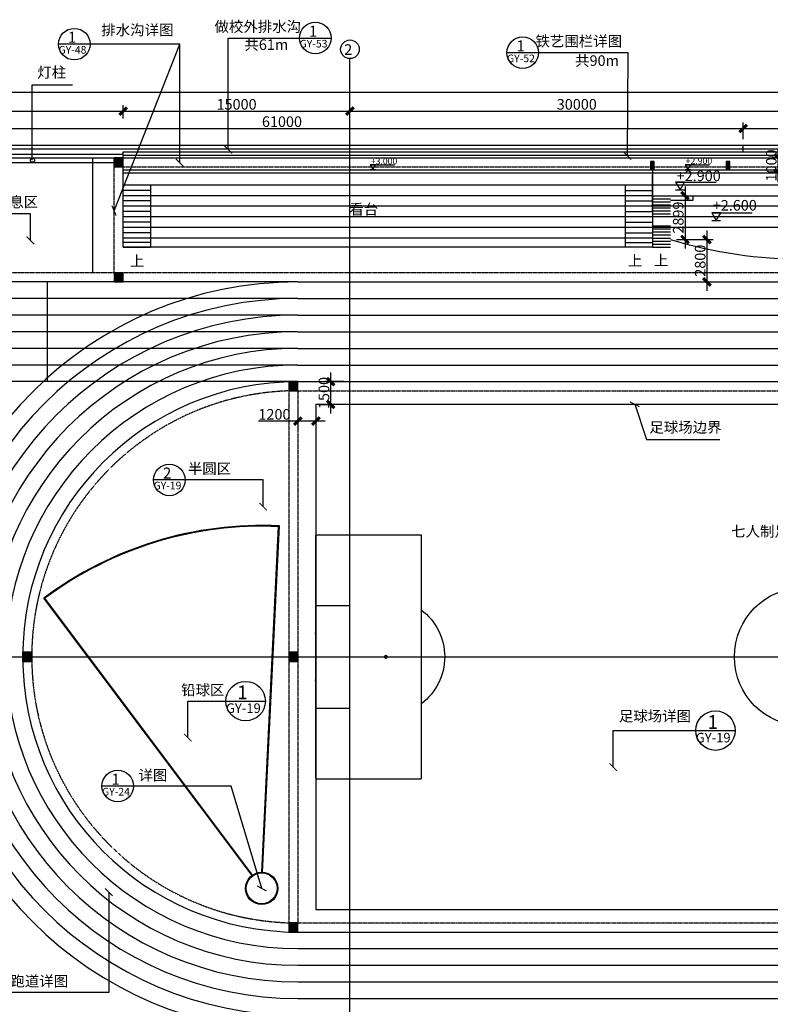
# Model space of a CAD drawing. Extents: x -26260 to 1881187, y -785739 to 489361.
# Drawn here: x 1363971 to 1413619, y 167516 to 232635 of the extents above; entities that cross this region are included whole.
import ezdxf

# ---------------------------------------------------------------- set-up
doc = ezdxf.new("R2010")
doc.units = 0
doc.header["$LTSCALE"] = 10
doc.header["$MEASUREMENT"] = 0
doc.linetypes.add('ACAD_ISO04W100', pattern=[30.5, 24, -3, 0.5, -3])
doc.linetypes.add('DASHED', pattern=[0.75, 0.5, -0.25])
doc.layers.get('Defpoints').update_dxf_attribs({"color": 8})
for name, color, linetype in [('A-WALL', 8, 'Continuous'), ('DIM', 8, 'Continuous'), ('文字', 7, 'Continuous')]:
    doc.layers.add(name, color=color, linetype=linetype)
doc.layers.add('墙体', color=1, linetype='Continuous', lineweight=25)
doc.styles.add('DIM_FONT', font='SIMPLEX', dxfattribs={"width": 0.8})
doc.styles.add('R1', font='ROMANC', dxfattribs={"width": 0.8, "bigfont": 'HZTXT1.SHX'})
doc.styles.get("Standard").update_dxf_attribs({"font": 'gbenor.shx', "bigfont": 'gbcbig.shx'})
doc.dimstyles.new('DIM200', dxfattribs={"dimscale": 200, "dimtxt": 3.5, "dimasz": 0.5, "dimexe": 1, "dimexo": 1, "dimgap": 0.5, "dimtad": 1, "dimdec": 0, "dimzin": 1, "dimdsep": 46, "dimtxsty": 'R1', "dimblk1": 'DOT', "dimblk2": 'DOT', "dimsah": 1, "dimcen": 2.5, "dimclrd": 8, "dimclre": 8, "dimclrt": 3, "dimadec": 0, "dimazin": 0, "dimtfac": 1, "dimtdec": 0, "dimtofl": 0, "dimtmove": 2, "dimatfit": 3, "dimldrblk": 'DOT', "dimfxl": 1, "dimtolj": 1, "dimtzin": 0, "dimarcsym": 0})

# ---------------------------------------------------------------- blocks, each defined once
blk = doc.blocks.new('A$C16F81209')
at = {"color": 8, "linetype": 'Continuous'}
for p, q in [((3982, 2120), (0, 24703)), ((4032, 2127), (58, 24663)), ((4652, 2020), (15980, 21902)), ((4696, 1996), (16048, 21921))]:
    blk.add_line(p, q, dxfattribs=at)
at = {"color": 8}
blk.add_circle((4168, 1068), 1068, dxfattribs=at)
at = {"color": 8, "linetype": 'Continuous'}
blk.add_circle((4168, 1068), 1018, dxfattribs=at)
for radius, start, end in [(24000, 60.32927, 100), (23950, 60.44888, 99.88038)]:
    blk.add_arc((4168, 1068), radius, start, end, dxfattribs=at)
blk = doc.blocks.new('A$C60A13E99')
at = {"color": 8, "linetype": 'Continuous'}
for p, q in [((1747, 19000), (1747, 0)), ((9937, 19000), (1747, 19000)), ((9937, 19000), (9937, 0)), ((9937, 18940), (9937, 13550)), ((9937, 13550), (9937, 18940)), ((7307, 5510), (7307, 13490)), ((9937, 13490), (7307, 13490)), ((9937, 13490), (9937, 5510)), ((9937, 5510), (9937, 13490)), ((9937, 5510), (7307, 5510)), ((9937, 5450), (9937, 60)), ((9937, 60), (9937, 5450)), ((9937, 0), (1747, 0))]:
    blk.add_line(p, q, dxfattribs=at)
for centre in [(9967, 11330), (9967, 7670)]:
    blk.add_circle(centre, 30, dxfattribs=at)
blk.add_arc((4497, 9500), 4575, 126.94821, 233.05179, dxfattribs=at)
at = {"layer": '文字', "color": 8, "linetype": 'Continuous'}
blk.add_circle((4497, 9500), 110, dxfattribs=at)
blk = doc.blocks.new('A$C6FF27887')
at = {"layer": 'DIM', "color": 3, "xscale": -1}
blk.add_blockref('A$C60A13E99', (9997, 0), dxfattribs=at)
blk = doc.blocks.new('_ArchTick')
at = {"color": 0, "linetype": 'ByBlock', "const_width": 0.4}
blk.add_lwpolyline([(-0.5, -0.5), (0.5, 0.5)], dxfattribs=at)
blk = doc.blocks.new('*D55')
at = {"layer": 'Defpoints', "color": 0, "transparency": 16777216}
for p in [(1407017, 218096), (1407016, 215296), (1409430, 215296)]:
    blk.add_point(p, dxfattribs=at)
at = {"layer": 'DIM', "color": 8, "lineweight": -2, "transparency": 16777216}
for p, q in [((1409430, 218696), (1409430, 214696)), ((1407417, 218096), (1409830, 218096)), ((1407416, 215296), (1409830, 215296))]:
    blk.add_line(p, q, dxfattribs=at)
at = {"layer": 'DIM', "color": 8, "lineweight": -2, "transparency": 16777216, "xscale": 500, "yscale": 500, "zscale": 500}
for p, rotation in [((1409430, 218096), 90), ((1409430, 215296), 270)]:
    blk.add_blockref('_ArchTick', p, dxfattribs=dict(at, rotation=rotation))
at = {"layer": 'DIM', "transparency": 16777216, "insert": (1408980, 216696), "char_height": 700, "attachment_point": 5, "rotation": 90, "style": 'R1'}
blk.add_mtext('\\A1;2800', dxfattribs=at)
blk = doc.blocks.new('*D63')
at = {"layer": 'Defpoints', "color": 0, "transparency": 16777216}
for p in [(1384543, 208696), (1385818, 208696), (1385818, 207196)]:
    blk.add_point(p, dxfattribs=at)
at = {"layer": 'DIM', "color": 8, "lineweight": -2, "transparency": 16777216}
for p, q in [((1384543, 206596), (1384543, 209296)), ((1385418, 208696), (1384143, 208696)), ((1385418, 207196), (1384143, 207196))]:
    blk.add_line(p, q, dxfattribs=at)
at = {"layer": 'DIM', "color": 8, "lineweight": -2, "transparency": 16777216, "xscale": 500, "yscale": 500, "zscale": 500}
for p, rotation in [((1384543, 208696), 90), ((1384543, 207196), 270)]:
    blk.add_blockref('_ArchTick', p, dxfattribs=dict(at, rotation=rotation))
at = {"layer": 'DIM', "transparency": 16777216, "insert": (1384093, 207946), "char_height": 700, "attachment_point": 5, "rotation": 90, "style": 'R1'}
blk.add_mtext('\\A1;1500', dxfattribs=at)
blk = doc.blocks.new('*D64')
at = {"layer": 'Defpoints', "color": 0, "transparency": 16777216}
for p in [(1382368, 207196), (1383568, 207196), (1382368, 206086)]:
    blk.add_point(p, dxfattribs=at)
at = {"layer": 'DIM', "color": 8, "lineweight": -2, "transparency": 16777216}
for p, q in [((1382368, 206796), (1382368, 205686)), ((1383568, 206796), (1383568, 205686)), ((1382368, 206086), (1379774, 206086)), ((1384168, 206086), (1382368, 206086))]:
    blk.add_line(p, q, dxfattribs=at)
at = {"layer": 'DIM', "color": 8, "lineweight": -2, "transparency": 16777216, "xscale": 500, "yscale": 500, "zscale": 500, "rotation": 180}
blk.add_blockref('_ArchTick', (1382368, 206086), dxfattribs=at)
at = {"layer": 'DIM', "color": 8, "lineweight": -2, "transparency": 16777216, "xscale": 500, "yscale": 500, "zscale": 500}
blk.add_blockref('_ArchTick', (1383568, 206086), dxfattribs=at)
at = {"layer": 'DIM', "transparency": 16777216, "insert": (1380821, 206536), "char_height": 700, "attachment_point": 5, "style": 'R1'}
blk.add_mtext('\\A1;1200', dxfattribs=at)
blk = doc.blocks.new('*D71')
at = {"layer": 'Defpoints', "color": 0, "transparency": 16777216}
for p in [(1411818, 225441), (1350818, 224326), (1411818, 224326)]:
    blk.add_point(p, dxfattribs=at)
at = {"layer": 'DIM', "color": 8, "lineweight": -2, "transparency": 16777216}
for p, q in [((1350218, 225441), (1412418, 225441)), ((1350818, 224726), (1350818, 225841)), ((1411818, 224726), (1411818, 225841))]:
    blk.add_line(p, q, dxfattribs=at)
at = {"layer": 'DIM', "color": 8, "lineweight": -2, "transparency": 16777216, "xscale": 500, "yscale": 500, "zscale": 500, "rotation": 180}
blk.add_blockref('_ArchTick', (1350818, 225441), dxfattribs=at)
at = {"layer": 'DIM', "color": 8, "lineweight": -2, "transparency": 16777216, "xscale": 500, "yscale": 500, "zscale": 500}
blk.add_blockref('_ArchTick', (1411818, 225441), dxfattribs=at)
at = {"layer": 'DIM', "transparency": 16777216, "insert": (1381318, 225891), "char_height": 700, "attachment_point": 5, "style": 'R1'}
blk.add_mtext('\\A1;61000', dxfattribs=at)
blk = doc.blocks.new('*D72')
at = {"layer": 'Defpoints', "color": 0, "transparency": 16777216}
for p in [(1370817, 226588), (1350818, 225696), (1370817, 225696)]:
    blk.add_point(p, dxfattribs=at)
at = {"layer": 'DIM', "color": 8, "lineweight": -2, "transparency": 16777216}
for p, q in [((1350818, 226096), (1350818, 226988)), ((1370817, 226096), (1370817, 226988)), ((1350218, 226588), (1371417, 226588))]:
    blk.add_line(p, q, dxfattribs=at)
at = {"layer": 'DIM', "color": 8, "lineweight": -2, "transparency": 16777216, "xscale": 500, "yscale": 500, "zscale": 500, "rotation": 180}
blk.add_blockref('_ArchTick', (1350818, 226588), dxfattribs=at)
at = {"layer": 'DIM', "color": 8, "lineweight": -2, "transparency": 16777216, "xscale": 500, "yscale": 500, "zscale": 500}
blk.add_blockref('_ArchTick', (1370817, 226588), dxfattribs=at)
at = {"layer": 'DIM', "transparency": 16777216, "insert": (1360817, 227038), "char_height": 700, "attachment_point": 5, "style": 'R1'}
blk.add_mtext('\\A1;20000', dxfattribs=at)
blk = doc.blocks.new('*D73')
at = {"layer": 'Defpoints', "color": 0, "transparency": 16777216}
for p in [(1480818, 227845), (1350818, 225696), (1480818, 225696)]:
    blk.add_point(p, dxfattribs=at)
at = {"layer": 'DIM', "color": 8, "lineweight": -2, "transparency": 16777216}
for p, q in [((1350818, 226096), (1350818, 228245)), ((1480818, 226096), (1480818, 228245)), ((1350218, 227845), (1481418, 227845))]:
    blk.add_line(p, q, dxfattribs=at)
at = {"layer": 'DIM', "color": 8, "lineweight": -2, "transparency": 16777216, "xscale": 500, "yscale": 500, "zscale": 500, "rotation": 180}
blk.add_blockref('_ArchTick', (1350818, 227845), dxfattribs=at)
at = {"layer": 'DIM', "color": 8, "lineweight": -2, "transparency": 16777216, "xscale": 500, "yscale": 500, "zscale": 500}
blk.add_blockref('_ArchTick', (1480818, 227845), dxfattribs=at)
at = {"layer": 'DIM', "transparency": 16777216, "insert": (1415818, 228295), "char_height": 700, "attachment_point": 5, "style": 'R1'}
blk.add_mtext('\\A1;130000', dxfattribs=at)
blk = doc.blocks.new('_DOT')
at = {"color": 0, "linetype": 'ByBlock'}
blk.add_line((-0.5, 0), (-1, 0), dxfattribs=at)
at = {"color": 0, "linetype": 'ByBlock', "const_width": 0.5}
blk.add_lwpolyline([(-0.25, 0, 1), (0.25, 0, 1)], format="xyb", close=True, dxfattribs=at)
blk = doc.blocks.new('*D79')
at = {"layer": 'Defpoints', "color": 0, "transparency": 16777216}
for p in [(1460818, 225441), (1411818, 224326), (1460818, 223886)]:
    blk.add_point(p, dxfattribs=at)
at = {"layer": 'DIM', "color": 8, "lineweight": -2, "transparency": 16777216}
for p, q in [((1411218, 225441), (1461418, 225441)), ((1411818, 224726), (1411818, 225841)), ((1460818, 224286), (1460818, 225841))]:
    blk.add_line(p, q, dxfattribs=at)
at = {"layer": 'DIM', "color": 8, "lineweight": -2, "transparency": 16777216, "xscale": 500, "yscale": 500, "zscale": 500, "rotation": 180}
blk.add_blockref('_ArchTick', (1411818, 225441), dxfattribs=at)
at = {"layer": 'DIM', "color": 8, "lineweight": -2, "transparency": 16777216, "xscale": 500, "yscale": 500, "zscale": 500}
blk.add_blockref('_ArchTick', (1460818, 225441), dxfattribs=at)
at = {"layer": 'DIM', "transparency": 16777216, "insert": (1436318, 225891), "char_height": 700, "attachment_point": 5, "style": 'R1'}
blk.add_mtext('\\A1;49000', dxfattribs=at)
blk = doc.blocks.new('A$C35210D96')
at = {"layer": 'DIM'}
blk.add_line((0, 511), (2678, 511), dxfattribs=at)
blk.add_lwpolyline([(295, 0), (591, 511), (0, 511)], close=True, dxfattribs=at)
blk = doc.blocks.new('*D80')
at = {"layer": 'Defpoints', "color": 0, "transparency": 16777216}
for p in [(1414134, 223496), (1415818, 223496), (1415218, 222496)]:
    blk.add_point(p, dxfattribs=at)
at = {"layer": 'DIM', "color": 8, "lineweight": -2, "transparency": 16777216}
for p, q in [((1414134, 221896), (1414134, 224096)), ((1415418, 223496), (1413734, 223496)), ((1414818, 222496), (1413734, 222496))]:
    blk.add_line(p, q, dxfattribs=at)
at = {"layer": 'DIM', "color": 8, "lineweight": -2, "transparency": 16777216, "xscale": 500, "yscale": 500, "zscale": 500}
for p, rotation in [((1414134, 223496), 90), ((1414134, 222496), 270)]:
    blk.add_blockref('_ArchTick', p, dxfattribs=dict(at, rotation=rotation))
at = {"layer": 'DIM', "transparency": 16777216, "insert": (1413684, 222996), "char_height": 700, "attachment_point": 5, "rotation": 90, "style": 'R1'}
blk.add_mtext('\\A1;1000', dxfattribs=at)
blk = doc.blocks.new('*D83')
at = {"layer": 'Defpoints', "color": 0, "transparency": 16777216}
for p in [(1407017, 220996), (1407017, 218097), (1407978, 218097)]:
    blk.add_point(p, dxfattribs=at)
at = {"layer": 'DIM', "color": 8, "lineweight": -2, "transparency": 16777216}
for p, q in [((1407978, 221596), (1407978, 217497)), ((1407417, 220996), (1408378, 220996)), ((1407417, 218097), (1408378, 218097))]:
    blk.add_line(p, q, dxfattribs=at)
at = {"layer": 'DIM', "color": 8, "lineweight": -2, "transparency": 16777216, "xscale": 500, "yscale": 500, "zscale": 500}
for p, rotation in [((1407978, 220996), 90), ((1407978, 218097), 270)]:
    blk.add_blockref('_ArchTick', p, dxfattribs=dict(at, rotation=rotation))
at = {"layer": 'DIM', "transparency": 16777216, "insert": (1407528, 219546), "char_height": 700, "attachment_point": 5, "rotation": 90, "style": 'R1'}
blk.add_mtext('\\A1;2899', dxfattribs=at)
blk = doc.blocks.new('*D66')
at = {"layer": 'Defpoints', "color": 0, "transparency": 16777216}
for p in [(1415818, 226588), (1385818, 225696), (1415818, 225696)]:
    blk.add_point(p, dxfattribs=at)
at = {"layer": 'DIM', "color": 8, "lineweight": -2, "transparency": 16777216}
for p, q in [((1385818, 226096), (1385818, 226988)), ((1415818, 226096), (1415818, 226988)), ((1385218, 226588), (1416418, 226588))]:
    blk.add_line(p, q, dxfattribs=at)
at = {"layer": 'DIM', "color": 8, "lineweight": -2, "transparency": 16777216, "xscale": 500, "yscale": 500, "zscale": 500, "rotation": 180}
blk.add_blockref('_ArchTick', (1385818, 226588), dxfattribs=at)
at = {"layer": 'DIM', "color": 8, "lineweight": -2, "transparency": 16777216, "xscale": 500, "yscale": 500, "zscale": 500}
blk.add_blockref('_ArchTick', (1415818, 226588), dxfattribs=at)
at = {"layer": 'DIM', "transparency": 16777216, "insert": (1400818, 227038), "char_height": 700, "attachment_point": 5, "style": 'R1'}
blk.add_mtext('\\A1;30000', dxfattribs=at)
blk = doc.blocks.new('*D67')
at = {"layer": 'Defpoints', "color": 0, "transparency": 16777216}
for p in [(1385818, 226588), (1370817, 225696), (1385818, 225696)]:
    blk.add_point(p, dxfattribs=at)
at = {"layer": 'DIM', "color": 8, "lineweight": -2, "transparency": 16777216}
for p, q in [((1370817, 226096), (1370817, 226988)), ((1385818, 226096), (1385818, 226988)), ((1370217, 226588), (1386418, 226588))]:
    blk.add_line(p, q, dxfattribs=at)
at = {"layer": 'DIM', "color": 8, "lineweight": -2, "transparency": 16777216, "xscale": 500, "yscale": 500, "zscale": 500, "rotation": 180}
blk.add_blockref('_ArchTick', (1370817, 226588), dxfattribs=at)
at = {"layer": 'DIM', "color": 8, "lineweight": -2, "transparency": 16777216, "xscale": 500, "yscale": 500, "zscale": 500}
blk.add_blockref('_ArchTick', (1385818, 226588), dxfattribs=at)
at = {"layer": 'DIM', "transparency": 16777216, "insert": (1378317, 227038), "char_height": 700, "attachment_point": 5, "style": 'R1'}
blk.add_mtext('\\A1;15000', dxfattribs=at)

msp = doc.modelspace()

# ---------------------------------------------------------------- hatches: boundary and pattern name
at = {"layer": 'DIM'}
for points in [[(1370217.7, 222896.1), (1370817.7, 222896.1), (1370817.7, 223496.1), (1370217.7, 223496.1)], [(1370217.7, 215296.1), (1370817.7, 215296.1), (1370817.7, 215896.1), (1370217.7, 215896.1)], [(1381767.7, 208096.1), (1382367.7, 208096.1), (1382367.7, 208696.1), (1381767.7, 208696.1)], [(1364167.7, 190196.1), (1364767.7, 190196.1), (1364767.7, 190796.1), (1364167.7, 190796.1)], [(1381767.7, 190196.1), (1382367.7, 190196.1), (1382367.7, 190796.1), (1381767.7, 190796.1)], [(1381767.7, 172296.1), (1382367.7, 172296.1), (1382367.7, 172896.1), (1381767.7, 172896.1)]]:
    msp.add_hatch(color=8, dxfattribs=at).paths.add_polyline_path(points)
at = {"layer": '墙体'}
h = msp.add_hatch(color=8, dxfattribs=at)
h.paths.add_polyline_path([(1405942.1, 223246.1), (1405692.1, 223246.1), (1405692.1, 222796.1), (1405942.1, 222796.1)])
h.paths.add_polyline_path([(1405942.1, 222796.1), (1405692.1, 222796.1), (1405692.1, 222696.1), (1405942.1, 222696.1)])
h = msp.add_hatch(color=8, dxfattribs=at)
h.paths.add_polyline_path([(1410942.1, 223246.1), (1410692.1, 223246.1), (1410692.1, 222796.1), (1410942.1, 222796.1)])
h.paths.add_polyline_path([(1410942.1, 222796.1), (1410692.1, 222796.1), (1410692.1, 222696.1), (1410942.1, 222696.1)])

# ---------------------------------------------------------------- linework, layer by layer
at = {"color": 8, "linetype": 'Continuous'}
msp.add_circle((1415817.7, 190498.1), 4575, dxfattribs=at)
at = {"layer": 'A-WALL', "linetype": 'Continuous'}
for centre, radius in [((1367581.9, 231016.6), 1044.5), ((1383525.6, 231421.8), 1044.5), ((1397245.6, 230447.9), 1044.5), ((1373865, 202198.4), 1044.5), ((1378915.8, 187570), 1305.6), ((1409988.6, 185617.7), 1305.6), ((1370458.4, 181950.4), 1044.5)]:
    msp.add_circle(centre, radius, dxfattribs=at)
at = {"layer": 'DIM', "color": 8, "linetype": 'ACAD_ISO04W100', "ltscale": 0.2}
for p, q in [((1385817.7, 157653.6), (1385817.7, 230060.1)), ((1385817.7, 157651.5), (1385817.7, 230058)), ((1341999.5, 223196.1), (1370817.7, 223196.1)), ((1341999.5, 190496.1), (1489910.8, 190496.1)), ((1341999.5, 190496.1), (1489910.8, 190496.1)), ((1341999.5, 190496.1), (1489910.8, 190496.1))]:
    msp.add_line(p, q, dxfattribs=at)
at = {"layer": 'DIM', "color": 8}
for p, q in [((1350817.7, 224326.1), (1411817.7, 224326.1)), ((1411817.7, 223886.1), (1411817.7, 224326.1)), ((1350577.7, 223736.1), (1370817.7, 223736.1)), ((1350937.7, 223496.1), (1370817.7, 223496.1)), ((1368817.3, 215896.1), (1368817.3, 223496.1)), ((1370817.7, 223886.1), (1460817.7, 223886.1)), ((1370817.7, 217596.1), (1370817.7, 223886.1)), ((1370817.7, 223676.1), (1460817.7, 223676.1)), ((1370817.7, 223496.1), (1460817.7, 223496.1)), ((1387158.1, 222722), (1387512.4, 222722)), ((1407983.6, 222734.5), (1408337.9, 222734.5)), ((1370817.3, 222696.1), (1460818.1, 222696.1)), ((1370817.3, 217596.1), (1370817.3, 222696.1)), ((1370817.3, 222496.1), (1460818.1, 222496.1)), ((1405817.1, 222696.1), (1405817.1, 217596.1)), ((1405817.1, 219996.1), (1405817.1, 222396.1)), ((1415817.7, 221696.1), (1370817.7, 221696.1)), ((1372617.8, 221696.1), (1372617.8, 217596.1)), ((1404017, 221696.1), (1404017, 217596.1)), ((1372617.8, 221346.1), (1370817.7, 221346.1)), ((1405817.1, 220996.1), (1370817.7, 220996.1)), ((1404017, 221346.1), (1405817.1, 221346.1)), ((1405817.1, 220996.1), (1407017.3, 220996.1)), ((1405817.1, 220796.1), (1407017.3, 220796.1)), ((1407017.3, 220996.1), (1424618.9, 220996.1)), ((1407356.5, 221382.9), (1407947.1, 221382.9)), ((1408517.3, 220696.1), (1408517.3, 220996.1)), ((1372617.8, 220646.1), (1370817.7, 220646.1)), ((1415817.7, 220296.1), (1370817.7, 220296.1)), ((1404017, 220646.1), (1405817.1, 220646.1)), ((1405817.1, 220596.1), (1407017.3, 220596.1)), ((1405817.1, 220396.1), (1407017.3, 220396.1)), ((1405817.1, 220196.1), (1407017.3, 220196.1)), ((1407017.3, 220696.1), (1408517.3, 220696.1)), ((1372617.8, 219946.1), (1370817.7, 219946.1)), ((1415817.7, 219596.1), (1370817.7, 219596.1)), ((1404017, 219946.1), (1405817.1, 219946.1)), ((1405817.1, 219996.1), (1407017.3, 219996.1)), ((1405817.1, 219796.1), (1407017.3, 219796.1)), ((1372617.8, 219246.1), (1370817.7, 219246.1)), ((1415817.7, 218896.1), (1370817.7, 218896.1)), ((1404017, 219246.1), (1405817.1, 219246.1)), ((1405817.1, 218996.1), (1407017.3, 218996.1)), ((1409744.6, 219350.7), (1410335.1, 219350.7)), ((1372617.8, 218546.1), (1370817.7, 218546.1)), ((1405817.1, 218196.1), (1370817.7, 218196.1)), ((1372617.8, 218196.1), (1372617.8, 217596.1)), ((1404017, 218546.1), (1405817.1, 218546.1)), ((1404017, 218196.1), (1404017, 217596.1)), ((1405817.1, 218796.1), (1407017.3, 218796.1)), ((1405817.1, 218596.1), (1407017.3, 218596.1)), ((1405817.1, 218396.1), (1407017.3, 218396.1)), ((1405817.1, 218196.1), (1407017.3, 218196.1)), ((1372617.8, 217896.1), (1370817.7, 217896.1)), ((1370817.7, 217596.1), (1372617.8, 217596.1)), ((1405817.1, 217596.1), (1370817.7, 217596.1)), ((1404017, 217896.1), (1405817.1, 217896.1)), ((1405817.1, 217996.1), (1407017.3, 217996.1)), ((1405817.1, 217796.1), (1407017.3, 217796.1)), ((1405817.1, 217596.1), (1407017.3, 217596.1)), ((1382367.7, 215296.1), (1350817.7, 215296.1)), ((1365817.7, 208696.1), (1365817.7, 215296.1)), ((1382367.7, 215296.1), (1449267.7, 215296.1)), ((1382367.7, 214196.1), (1350817.7, 214196.1)), ((1382367.7, 214196.1), (1449267.7, 214196.1)), ((1382367.7, 213096.1), (1350817.7, 213096.1)), ((1382367.7, 213096.1), (1449267.7, 213096.1)), ((1382367.7, 211996.1), (1350817.7, 211996.1)), ((1382367.7, 211996.1), (1449267.7, 211996.1)), ((1382367.7, 210896.1), (1350817.7, 210896.1)), ((1382367.7, 210896.1), (1449267.7, 210896.1)), ((1382367.7, 209796.1), (1350817.7, 209796.1)), ((1382367.7, 209796.1), (1449267.7, 209796.1)), ((1382367.7, 208696.1), (1350817.7, 208696.1)), ((1382367.7, 208696.1), (1449267.7, 208696.1)), ((1382367.7, 172296.1), (1449267.7, 172296.1)), ((1382367.7, 171196.1), (1449267.7, 171196.1)), ((1382367.7, 170096.1), (1449267.7, 170096.1)), ((1382367.7, 168996.1), (1449267.7, 168996.1)), ((1382367.7, 167896.1), (1449267.7, 167896.1))]:
    msp.add_line(p, q, dxfattribs=at)
at = {"layer": 'DIM', "color": 8, "linetype": 'ByBlock', "ltscale": 4}
msp.add_line((1350817.7, 224086.1), (1411817.7, 224086.1), dxfattribs=at)
at = {"layer": 'DIM', "color": 8, "linetype": 'ByBlock', "ltscale": 0.2}
for p, q in [((1411817.7, 224326.1), (1481318.1, 224326.1)), ((1411817.7, 224086.1), (1481318.1, 224086.1))]:
    msp.add_line(p, q, dxfattribs=at)
at = {"layer": 'DIM', "color": 8, "linetype": 'DASHED', "ltscale": 4}
for p, q in [((1370217.7, 215896.1), (1370217.7, 223496.1)), ((1370817.7, 222896.1), (1460817.7, 222896.1)), ((1370217.7, 215896.1), (1350817.7, 215896.1)), ((1460817.7, 215896.1), (1370817.7, 215896.1)), ((1381767.7, 208085.9), (1381767.7, 172906.3)), ((1382367.7, 208096.1), (1382367.7, 172896.1)), ((1382367.7, 208096.1), (1449267.7, 208096.1)), ((1382367.7, 172896.1), (1449267.7, 172896.1))]:
    msp.add_line(p, q, dxfattribs=at)
at = {"layer": 'DIM', "color": 8, "linetype": 'Continuous', "ltscale": 4}
for p, q in [((1383567.7, 207196.1), (1383567.7, 173796.1)), ((1383567.7, 207196.1), (1448067.7, 207196.1)), ((1383567.7, 173796.1), (1448067.7, 173796.1))]:
    msp.add_line(p, q, dxfattribs=at)
at = {"layer": 'DIM', "color": 8}
for points in [[(1370217.7, 222896.1), (1370817.7, 222896.1), (1370817.7, 223496.1), (1370217.7, 223496.1)], [(1405692.1, 223246.1), (1405692.1, 222696.1), (1405942.1, 222696.1), (1405942.1, 223246.1)], [(1410692.1, 223246.1), (1410692.1, 222696.1), (1410942.1, 222696.1), (1410942.1, 223246.1)], [(1370217.7, 215296.1), (1370817.7, 215296.1), (1370817.7, 215896.1), (1370217.7, 215896.1)], [(1381767.7, 208096.1), (1382367.7, 208096.1), (1382367.7, 208696.1), (1381767.7, 208696.1)], [(1364167.7, 190196.1), (1364767.7, 190196.1), (1364767.7, 190796.1), (1364167.7, 190796.1)], [(1381767.7, 190196.1), (1382367.7, 190196.1), (1382367.7, 190796.1), (1381767.7, 190796.1)], [(1381767.7, 172296.1), (1382367.7, 172296.1), (1382367.7, 172896.1), (1381767.7, 172896.1)]]:
    msp.add_lwpolyline(points, close=True, dxfattribs=at)
for centre, radius in [((1385817.7, 230677.9), 617.8), ((1364817.7, 223339.7), 137)]:
    msp.add_circle(centre, radius, dxfattribs=at)
for centre, radius, start, end in [((1415817.3, 247242.4), 30446.3, 253.196735, 286.803265), ((1382367.7, 190496.1), 24800, 90, 270), ((1382367.7, 190496.1), 23700, 90, 270), ((1382367.7, 190496.1), 22600, 90, 270), ((1382367.7, 190496.1), 21500, 90, 270), ((1382367.7, 190496.1), 20400, 90, 270), ((1382367.7, 190496.1), 19300, 90, 270), ((1382367.7, 190496.1), 18200, 90, 270)]:
    msp.add_arc(centre, radius, start, end, dxfattribs=at)
at = {"layer": 'DIM', "color": 8, "linetype": 'DASHED', "ltscale": 4}
msp.add_arc((1382367.7, 190496.1), 17600, 91.953644, 268.046356, dxfattribs=at)
at = {"layer": '墙体', "color": 8}
for p, q in [((1405817.1, 223246.1), (1405817.1, 222696.1)), ((1410817.1, 223246.1), (1410817.1, 222696.1))]:
    msp.add_line(p, q, dxfattribs=at)

# ---------------------------------------------------------------- block references
at = {"layer": 'DIM', "color": 8}
for name, p, xscale, yscale, zscale in [('A$C35210D96', (1387157.5, 222722), 0.6, 0.6, 0.6), ('A$C35210D96', (1407983, 222734.5), 0.6, 0.6, 0.6), ('A$C6FF27887', (1383516.7, 182421.1), 0.85, 0.85, 0.85)]:
    msp.add_blockref(name, p, dxfattribs=dict(at, xscale=xscale, yscale=yscale, zscale=zscale))
for p in [(1407355.6, 221382.9), (1409744.6, 219350.7)]:
    msp.add_blockref('A$C35210D96', p, dxfattribs=at)
at = {"layer": 'DIM', "color": 8, "rotation": 26.88265470797068}
msp.add_blockref('A$C16F81209', (1376744.6, 172344.9), dxfattribs=at)

# ---------------------------------------------------------------- texts
at = {"layer": 'A-WALL', "linetype": 'Continuous', "attachment_point": 3}
for s, insert, char_height, width in [('{\\f仿宋_GB2312|b0|i0|c134|p49;做校外排水沟}', (1382585.8, 232531.7), 700, 300000), ('{\\f仿宋_GB2312|b0|i0|c134|p49;1}', (1367714.8, 231833.5), 728, 312000), ('{\\f仿宋_GB2312|b0|i0|c134|p49;1}', (1383658.5, 232238.6), 728, 312000), ('{\\f仿宋_GB2312|b0|i0|c134|p49;GY-53}', (1384327, 231300.6), 504, 216000), ('{\\f仿宋_GB2312|b0|i0|c134|p49;1}', (1397378.5, 231264.8), 728, 312000), ('{\\f仿宋_GB2312|b0|i0|c134|p49;GY-48}', (1368383.2, 230895.5), 504, 216000), ('\\f仿宋_GB2312|b0|i0|c134|p49;2', (1385967, 231009.9), 700, 300000), ('{\\f仿宋_GB2312|b0|i0|c134|p49;GY-52}', (1398046.9, 230326.8), 504, 216000), ('\\f仿宋_GB2312|b0|i0|c134|p49;灯柱', (1367045.2, 229504.7), 700, 300000), ('\\f仿宋_GB2312|b0|i0|c134|p49;裁判员休息区', (1365194, 220928.7), 700, 300000), ('\\f仿宋_GB2312|b0|i0|c134|p49;看台', (1387685.5, 220443.8), 700, 300000), ('\\f仿宋_GB2312|b0|i0|c134|p49;上', (1372213.6, 217035.5), 700, 300000), ('\\f仿宋_GB2312|b0|i0|c134|p49;上', (1405149.3, 217051.2), 700, 300000), ('\\f仿宋_GB2312|b0|i0|c134|p49;上', (1406877.5, 217066.9), 700, 300000), ('{\\f仿宋_GB2312|b0|i0|c134|p49;半圆区}', (1377959.7, 203296.2), 700, 300000), ('{\\f仿宋_GB2312|b0|i0|c134|p49;2}', (1373997.9, 203015.3), 728, 312000), ('{\\f仿宋_GB2312|b0|i0|c134|p49;GY-19}', (1374666.3, 202077.3), 504, 216000), ('\\f仿宋_GB2312|b0|i0|c134|p49;七人制足球场（天然草）', (1421531.4, 199144.6), 700, 300000), ('\\f仿宋_GB2312|b0|i0|c134|p49;铅球区', (1377514, 188654), 700, 300000), ('{\\f仿宋_GB2312|b0|i0|c134|p49;1}', (1379045.9, 188604.4), 910, 390000), ('{\\f仿宋_GB2312|b0|i0|c134|p49;GY-19}', (1379917.5, 187418.6), 630, 270000), ('{\\f仿宋_GB2312|b0|i0|c134|p49;1}', (1410154.7, 186638.8), 910, 390000), ('{\\f仿宋_GB2312|b0|i0|c134|p49;GY-19}', (1410990.2, 185466.3), 630, 270000), ('{\\f仿宋_GB2312|b0|i0|c134|p49;详图}', (1373738.3, 183014.6), 700, 300000), ('{\\f仿宋_GB2312|b0|i0|c134|p49;1}', (1370591.3, 182767.2), 728, 312000), ('{\\f仿宋_GB2312|b0|i0|c134|p49;GY-24}', (1371259.8, 181829.3), 504, 216000)]:
    msp.add_mtext(s, dxfattribs=dict(at, insert=insert, char_height=char_height, width=width))
at = {"layer": 'DIM', "color": 8, "char_height": 700, "width": 300000, "attachment_point": 3}
for s, insert in [('{\\f仿宋_GB2312|b0|i0|c134|p49;排水沟详图}', (1374142.7, 232301.9)), ('{\\f仿宋_GB2312|b0|i0|c134|p49;共61m}', (1381734.2, 231337.1)), ('{\\f仿宋_GB2312|b0|i0|c134|p49;铁艺围栏详图}', (1403815.6, 231566.8)), ('{\\f仿宋_GB2312|b0|i0|c134|p49;共90m}', (1403607.6, 230277.9)), ('\\f仿宋_GB2312|b0|i0|c134|p49;足球场边界', (1410395, 206027.2)), ('{\\f仿宋_GB2312|b0|i0|c134|p49;足球场详图}', (1408374.9, 186926.2)), ('{\\f仿宋_GB2312|b0|i0|c134|p49;跑道详图}', (1367174.2, 169397.4))]:
    msp.add_mtext(s, dxfattribs=dict(at, insert=insert))
at = {"layer": 'DIM', "color": 8, "attachment_point": 1, "style": 'DIM_FONT'}
for s, insert, char_height, width in [('+{\\f@仿宋_GB2312|b0|i0|c134|p49;3.000}', (1387197.6, 223487), 420, 4318.2), ('+\\f@仿宋_GB2312|b0|i0|c134|p49;2.900', (1408023.1, 223499.6), 420, 4318.2), ('+\\f@仿宋_GB2312|b0|i0|c134|p49;2.900', (1407422.3, 222658), 700, 7197), ('+\\f@仿宋_GB2312|b0|i0|c134|p49;2.600', (1409811.3, 220710.6), 700, 7197)]:
    msp.add_mtext(s, dxfattribs=dict(at, insert=insert, char_height=char_height, width=width))

# ---------------------------------------------------------------- dimensions: what is measured, and where the dimension line sits
at = {"layer": 'DIM', "color": 8}
for p1, p2, distance, picture, middle in [((1350817.7, 225696.1), (1480818.1, 225696.1), 2149, '*D73', (1415817.9, 228295.1)), ((1350817.7, 225696.1), (1370817.3, 225696.1), 892.3, '*D72', (1360817.5, 227038.4)), ((1385817.7, 225696.1), (1415817.7, 225696.1), 892.3, '*D66', (1400817.7, 227038.4)), ((1407017.2909, 220996.0874), (1407017.2909, 218096.5948), 960.9939, '*D83', (1407528.2847, 219546.3411))]:
    dim = msp.add_aligned_dim(p1=p1, p2=p2, distance=distance, dimstyle='DIM200', override={"dimasz": 2.5, "dimexe": 2, "dimexo": 2, "dimblk": 'ArchTick', "dimsah": 0, "dimdle": 3, "dimclrt": 256, "dimtofl": 1, "dimtmove": 0, "dimldrblk": 'ArchTick'}, dxfattribs=at)
    dim.commit()
    dim.dimension.update_dxf_attribs({"geometry": picture, "text_midpoint": middle})
for base, p1, p2, override, picture, middle in [((1385817.7, 226588.4), (1370817.3, 225696.1), (1385817.7, 225696.1), {"dimasz": 2.5, "dimexe": 2, "dimexo": 2, "dimblk": 'ArchTick', "dimsah": 0, "dimdle": 3, "dimclrt": 256, "dimtofl": 1, "dimtmove": 0, "dimldrblk": 'ArchTick'}, '*D67', (1378317.5, 227038.4)), ((1411817.7, 225440.7), (1350817.7, 224326.1), (1411817.7, 224326.1), {"dimasz": 2.5, "dimexe": 2, "dimexo": 2, "dimblk": 'ArchTick', "dimsah": 0, "dimdle": 3, "dimclrt": 256, "dimtofl": 1, "dimtmove": 0, "dimldrblk": 'ArchTick'}, '*D71', (1381317.7, 225890.7)), ((1460817.7, 225440.7), (1411817.7, 224326.1), (1460817.7, 223886.1), {"dimasz": 2.5, "dimexe": 2, "dimexo": 2, "dimblk": 'ArchTick', "dimsah": 0, "dimdle": 3, "dimclrt": 256, "dimtofl": 1, "dimtmove": 1, "dimldrblk": 'ArchTick'}, '*D79', (1436317.7, 225890.7)), ((1382367.7, 206085.7), (1383567.7, 207196.1), (1382367.7, 207196.1), {"dimasz": 2.5, "dimexe": 2, "dimexo": 2, "dimblk": 'ArchTick', "dimsah": 0, "dimdle": 3, "dimclrt": 256, "dimtofl": 1, "dimtmove": 0, "dimldrblk": 'ArchTick'}, '*D64', (1380821, 206535.7))]:
    dim = msp.add_linear_dim(base=base, p1=p1, p2=p2, dimstyle='DIM200', override=override, dxfattribs=at)
    dim.commit()
    dim.dimension.update_dxf_attribs({"geometry": picture, "text_midpoint": middle})
for base, p1, p2, picture, middle in [((1414133.9, 223496.1), (1415218.5, 222496.1), (1415817.7, 223496.1), '*D80', (1414133.9, 222996.1)), ((1384543, 208696.1), (1385817.7, 207196.1), (1385817.7, 208696.1), '*D63', (1384543, 207946.1))]:
    dim = msp.add_linear_dim(base=base, p1=p1, p2=p2, angle=90, dimstyle='DIM200', override={"dimasz": 2.5, "dimexe": 2, "dimexo": 2, "dimblk": 'ArchTick', "dimsah": 0, "dimdle": 3, "dimclrt": 256, "dimtofl": 1, "dimtmove": 0, "dimldrblk": 'ArchTick'}, dxfattribs=at)
    dim.commit()
    dim.dimension.update_dxf_attribs({"geometry": picture, "text_midpoint": middle, "dimtype": 128})
dim = msp.add_linear_dim(base=(1409429.6408, 215296.0874), p1=(1407017.2909, 218095.5948), p2=(1407015.6594, 215296.0874), angle=90, dimstyle='DIM200', override={"dimasz": 2.5, "dimexe": 2, "dimexo": 2, "dimblk": 'ArchTick', "dimsah": 0, "dimdle": 3, "dimclrt": 256, "dimtofl": 1, "dimtmove": 0, "dimldrblk": 'ArchTick'}, dxfattribs=at)
dim.commit()
dim.dimension.update_dxf_attribs({"geometry": '*D55', "text_midpoint": (1408979.6408, 216695.8411)})

# ---------------------------------------------------------------- leaders
at = {"color": 8}
msp.add_leader([(1364789.2, 223379.2), (1364789.2, 228329.9), (1367473.6, 228329.9)], dimstyle='DIM200', dxfattribs=at)
at = {"layer": 'DIM', "color": 8}
for points, override in [([(1377769.4, 224047), (1377755.8, 231421.8), (1384570.1, 231421.8)], {"dimasz": 2.5, "dimexe": 2, "dimexo": 2, "dimgap": 0.5, "dimtad": 0, "dimdle": 3, "dimclrt": 256, "dimtofl": 1, "dimtmove": 0, "dimldrblk": 'ArchTick'}), ([(1374556.3, 223177.1), (1374556.3, 231016.6), (1366537.4, 231016.6)], {"dimasz": 2.5, "dimexe": 2, "dimexo": 2, "dimgap": 0.5, "dimtad": 0, "dimdle": 3, "dimclrt": 256, "dimtofl": 1, "dimtmove": 0, "dimldrblk": 'ArchTick'}), ([(1370210.5, 220003.9), (1374556.3, 231016.6)], {"dimasz": 2.5, "dimexe": 2, "dimexo": 2, "dimgap": 0.5, "dimtad": 0, "dimdle": 3, "dimclrt": 256, "dimtofl": 1, "dimtmove": 0, "dimldrblk": 'ArchTick'}), ([(1404167.9, 223630), (1404219.9, 230447.9), (1396201.1, 230447.9)], {"dimasz": 2.5, "dimexe": 2, "dimexo": 2, "dimgap": 0.5, "dimtad": 0, "dimdle": 3, "dimclrt": 256, "dimtofl": 1, "dimtmove": 0, "dimldrblk": 'ArchTick'}), ([(1364683.5, 218039.2), (1364683.5, 219802.6), (1357435.6, 219802.6)], {"dimasz": 2.5, "dimexe": 2, "dimexo": 2, "dimgap": 0.5, "dimtad": 0, "dimdle": 3, "dimclrt": 256, "dimtofl": 1, "dimtmove": 0, "dimldrblk": 'ArchTick'}), ([(1404649.9, 207199.7), (1405421, 204864.6), (1410289.7, 204864.6)], {"dimasz": 2.5, "dimexe": 2, "dimexo": 2, "dimdle": 3, "dimclrt": 256, "dimtofl": 1, "dimtmove": 0, "dimldrblk": 'ArchTick'}), ([(1380068.5, 200435), (1380068.5, 202198.4), (1372820.5, 202198.4)], {"dimasz": 2.5, "dimexe": 2, "dimexo": 2, "dimgap": 0.5, "dimtad": 0, "dimdle": 3, "dimclrt": 256, "dimtofl": 1, "dimtmove": 0, "dimldrblk": 'ArchTick'}), ([(1375089.3, 185154.8), (1375089.3, 187570), (1380221.3, 187570)], {"dimasz": 2.5, "dimexe": 2, "dimexo": 2, "dimgap": 0.5, "dimtad": 0, "dimdle": 3, "dimclrt": 256, "dimtofl": 1, "dimtmove": 0, "dimldrblk": 'ArchTick'}), ([(1403233.8, 183202.5), (1403233.8, 185617.7), (1411294.1, 185617.7)], {"dimasz": 2.5, "dimexe": 2, "dimexo": 2, "dimgap": 0.5, "dimtad": 0, "dimdle": 3, "dimclrt": 256, "dimtofl": 1, "dimtmove": 0, "dimldrblk": 'ArchTick'}), ([(1379978.9, 175181.9), (1377949.9, 181950.4), (1369413.9, 181950.4)], {"dimasz": 2.5, "dimexe": 2, "dimexo": 2, "dimgap": 0.5, "dimtad": 0, "dimdle": 3, "dimclrt": 256, "dimtofl": 1, "dimtmove": 0, "dimldrblk": 'ArchTick'}), ([(1369867.5, 174931.3), (1369867.5, 168306.7), (1359296.8, 168306.7)], {"dimasz": 2.5, "dimexe": 2, "dimexo": 2, "dimgap": 0.5, "dimtad": 0, "dimdle": 3, "dimclrt": 256, "dimtofl": 1, "dimtmove": 0, "dimldrblk": 'ArchTick'})]:
    msp.add_leader(points, dimstyle='DIM200', override=override, dxfattribs=at)

doc.saveas('drawing.dxf')
